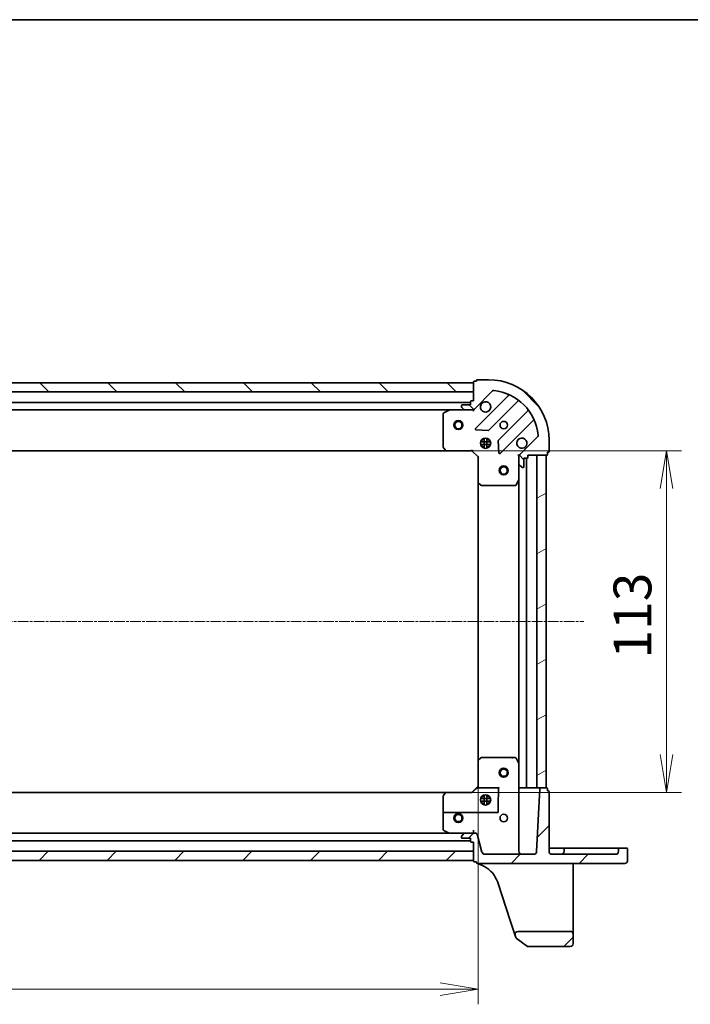
# Model space of a CAD drawing. Units: millimetres. Extents: x 7 to 7682, y 4 to 1409.
# Drawn here: x 515 to 737, y 1083 to 1409 of the extents above; entities that cross this region are included whole.
import ezdxf

# ---------------------------------------------------------------- set-up
doc = ezdxf.new("R2010")
doc.units = ezdxf.units.MM
doc.header["$LTSCALE"] = 0.5
doc.linetypes.add('CHAIN', pattern=[0.3543, 0.2362, -0.0295, 0.0591, -0.0295])
doc.layers.get('Defpoints').update_dxf_attribs({"lineweight": 25})
for name, color, linetype, lineweight in [('Border (ISO)', 7, 'Continuous', 35), ('Centerline (ISO)', 131, 'Continuous', 18), ('Dimension (ISO)', 7, 'Continuous', 18), ('Dimension (ISO) @ 1', 7, 'Continuous', 18), ('Hatch (ISO)', 1, 'Continuous', 18), ('Visible (ISO)', 7, 'Continuous', 35)]:
    doc.layers.add(name, color=color, linetype=linetype, lineweight=lineweight)
doc.styles.add('Note Text (TK)', font='MS PGothic.ttf')
doc.dimstyles.new('Default - Method 1b (TK)', dxfattribs={"dimscale": 0.5, "dimtxt": 2.5, "dimasz": 2.5, "dimexe": 1, "dimexo": 1.5, "dimgap": 1, "dimtad": 1, "dimrnd": 1e-08, "dimdsep": 46, "dimtxsty": 'Note Text (TK)', "dimblk": 'OPEN', "dimcen": 0.09, "dimdle": 5, "dimclrd": 100, "dimclre": 100, "dimclrt": 7, "dimadec": 1, "dimazin": 1, "dimtfac": 1, "dimtmove": 0, "dimatfit": 3, "dimldrblk": 'OPEN', "dimfxl": 1, "dimtolj": 1, "dimlwd": -1, "dimlwe": -1, "dimarcsym": 0})
pattern_1 = [(45, (140.25, -36), (-11.22532, 11.22532), [])]
pattern_2 = [(135.0002, (140.25, -36), (-11.22528, -11.22536), [])]

# ---------------------------------------------------------------- blocks, each defined once
blk = doc.blocks.new('図面枠 tk図枠')
at = {"layer": 'Border (ISO)'}
blk.add_line((14.5, 289), (405.5, 289), dxfattribs=at)
blk = doc.blocks.new('_Open')
at = {"color": 0, "linetype": 'ByBlock', "lineweight": -2}
for p, q in [((-1, 0.167), (0, 0)), ((-1, -0.167), (0, 0)), ((0, 0), (-1, 0))]:
    blk.add_line(p, q, dxfattribs=at)
blk = doc.blocks.new('*D25')
at = {"layer": 'Defpoints', "color": 0}
for p in [(283.57, 1163.84), (666.57, 1163.84), (666.57, 1088.28)]:
    blk.add_point(p, dxfattribs=at)
at = {"layer": 'Dimension (ISO)', "color": 100}
for p, q in [((283.57, 1156.34), (283.57, 1083.28)), ((666.57, 1156.34), (666.57, 1083.28)), ((296.07, 1088.28), (654.07, 1088.28))]:
    blk.add_line(p, q, dxfattribs=at)
at = {"layer": 'Dimension (ISO)', "color": 100, "xscale": 12.5, "yscale": 12.5, "zscale": 12.5, "rotation": 180}
blk.add_blockref('_Open', (283.57, 1088.28), dxfattribs=at)
at = {"layer": 'Dimension (ISO)', "color": 100, "xscale": 12.5, "yscale": 12.5, "zscale": 12.5}
blk.add_blockref('_Open', (666.57, 1088.28), dxfattribs=at)
at = {"layer": 'Dimension (ISO)', "color": 7, "insert": (462.36, 1099.53), "char_height": 12.5, "attachment_point": 4, "style": 'Note Text (TK)'}
blk.add_mtext('\\A1;383', dxfattribs=at)
blk = doc.blocks.new('*D26')
at = {"layer": 'Defpoints', "color": 0}
for p in [(656.14, 1266.4), (656.14, 1153.4), (728.92, 1153.4)]:
    blk.add_point(p, dxfattribs=at)
at = {"layer": 'Dimension (ISO)', "color": 100}
for p, q in [((663.64, 1266.4), (733.92, 1266.4)), ((728.92, 1253.9), (728.92, 1165.9)), ((663.64, 1153.4), (733.92, 1153.4))]:
    blk.add_line(p, q, dxfattribs=at)
at = {"layer": 'Dimension (ISO)', "color": 100, "xscale": 12.5, "yscale": 12.5, "zscale": 12.5}
for p, rotation in [((728.92, 1266.4), 90), ((728.92, 1153.4), 270)]:
    blk.add_blockref('_Open', p, dxfattribs=dict(at, rotation=rotation))
at = {"layer": 'Dimension (ISO)', "color": 7, "insert": (717.67, 1197.68), "char_height": 12.5, "attachment_point": 4, "rotation": 90, "style": 'Note Text (TK)'}
blk.add_mtext('\\A1;113', dxfattribs=at)

msp = doc.modelspace()

# ---------------------------------------------------------------- hatches: boundary and pattern name
at = {"layer": 'Hatch (ISO)'}
h = msp.add_hatch(dxfattribs=at)
h.set_pattern_fill('ANSI31', color=256, scale=127, angle=90.0002105, style=0)
h.set_pattern_definition(pattern_2)
edge = h.paths.add_edge_path()
edge.add_line((665.07423, 1282.90042), (664.37423, 1282.90042))
edge.add_ellipse((664.37423, 1282.60042), major_axis=(-0.3, 0), ratio=1, start_angle=270, end_angle=360)
edge.add_line((664.07423, 1282.60042), (664.07423, 1281.60042))
edge.add_line((664.07423, 1281.60042), (661.37423, 1281.60042))
edge.add_ellipse((661.37423, 1281.30042), major_axis=(-0.3, 0), ratio=1, start_angle=270, end_angle=360)
edge.add_line((661.07423, 1281.30042), (661.07423, 1281.10753))
edge.add_ellipse((661.57423, 1281.10753), major_axis=(0, -0.5), ratio=1, start_angle=270, end_angle=315)
edge.add_line((661.22067, 1280.75397), (661.92778, 1280.04687))
edge.add_ellipse((662.28133, 1280.40042), major_axis=(0.35355, -0.35355), ratio=1, start_angle=270, end_angle=315)
edge.add_line((662.28133, 1279.90042), (664.66001, 1279.90042))
edge.add_ellipse((664.66001, 1280.90042), major_axis=(1, 0), ratio=1, start_angle=270, end_angle=315)
edge.add_line((665.36712, 1280.19331), (671.3451, 1286.1713))
edge.add_ellipse((671.69866, 1285.81774), major_axis=(0.35355, 0.35355), ratio=1, start_angle=39.1728935, end_angle=90, ccw=False)
edge.add_ellipse((670.07423, 1269.90042), major_axis=(16.41474, -1.67519), ratio=1, start_angle=11.654213, end_angle=90, ccw=False)
edge.add_ellipse((685.99155, 1271.52485), major_axis=(0.05076, -0.49742), ratio=1, start_angle=39.1728935, end_angle=90, ccw=False)
edge.add_line((686.3451, 1271.1713), (680.36712, 1265.19331))
edge.add_ellipse((681.07423, 1264.48621), major_axis=(-0.70711, -0.70711), ratio=1, start_angle=270, end_angle=315)
edge.add_line((680.07423, 1264.48621), (680.07423, 1262.10753))
edge.add_ellipse((680.57423, 1262.10753), major_axis=(0, -0.5), ratio=1, start_angle=270, end_angle=315)
edge.add_line((680.22067, 1261.75397), (680.92778, 1261.04687))
edge.add_ellipse((681.28133, 1261.40042), major_axis=(0.35355, -0.35355), ratio=1, start_angle=270, end_angle=315)
edge.add_line((681.28133, 1260.90042), (681.47423, 1260.90042))
edge.add_ellipse((681.47423, 1261.20042), major_axis=(0.3, 0), ratio=1, start_angle=270, end_angle=360)
edge.add_line((681.77423, 1261.20042), (681.77423, 1263.90042))
edge.add_line((681.77423, 1263.90042), (682.77423, 1263.90042))
edge.add_ellipse((682.77423, 1264.20042), major_axis=(0.3, 0), ratio=1, start_angle=270, end_angle=360)
edge.add_line((683.07423, 1264.20042), (683.07423, 1264.90042))
edge.add_line((683.07423, 1264.90042), (689.27423, 1264.90042))
edge.add_ellipse((689.27423, 1265.20042), major_axis=(0.3, 0), ratio=1, start_angle=270, end_angle=360)
edge.add_line((689.57423, 1265.20042), (689.57423, 1265.90042))
edge.add_line((689.57423, 1265.90042), (689.77423, 1265.90042))
edge.add_ellipse((689.77423, 1266.20042), major_axis=(0.3, 0), ratio=1, start_angle=270, end_angle=360)
edge.add_line((690.07423, 1266.20042), (690.07423, 1269.90042))
edge.add_ellipse((670.07423, 1269.90042), major_axis=(0, 20), ratio=1, start_angle=270, end_angle=360)
edge.add_line((670.07423, 1289.90042), (666.37423, 1289.90042))
edge.add_ellipse((666.37423, 1289.60042), major_axis=(-0.3, 0), ratio=1, start_angle=270, end_angle=360)
edge.add_line((666.07423, 1289.60042), (666.07423, 1289.40042))
edge.add_line((666.07423, 1289.40042), (665.37423, 1289.40042))
edge.add_ellipse((665.37423, 1289.10042), major_axis=(-0.3, 0), ratio=1, start_angle=270, end_angle=360)
edge.add_line((665.07423, 1289.10042), (665.07423, 1282.90042))
h = msp.add_hatch(dxfattribs=at)
h.set_pattern_fill('ANSI31', color=256, scale=127, angle=90.0002105, style=0)
h.set_pattern_definition(pattern_2)
h.paths.add_polyline_path([(285.07423, 1288.90042), (285.07423, 1285.90042), (665.07423, 1285.90042), (665.07423, 1288.90042)])
h = msp.add_hatch(dxfattribs=at)
h.set_pattern_fill('ANSI31', color=256, scale=127, angle=-14.9999778, style=0)
h.set_pattern_definition([(30, (140.25, -36), (-7.9375, 13.74815), [])])
h.paths.add_polyline_path([(689.07423, 1264.90042), (686.07423, 1264.90042), (686.07423, 1154.90042), (689.07423, 1154.90042)])
h = msp.add_hatch(dxfattribs=at)
h.set_pattern_fill('ANSI31', color=256, scale=127, style=0)
h.set_pattern_definition(pattern_1)
edge = h.paths.add_edge_path()
edge.add_ellipse((715.12423, 1130.85042), major_axis=(0.95, 0), ratio=1, start_angle=270, end_angle=360)
edge.add_line((716.07423, 1130.85042), (716.07423, 1134.60042))
edge.add_ellipse((715.77423, 1134.60042), major_axis=(0, 0.3), ratio=1, start_angle=270, end_angle=360)
edge.add_line((715.77423, 1134.90042), (713.37423, 1134.90042))
edge.add_ellipse((713.37423, 1134.60042), major_axis=(-0.3, 0), ratio=1, start_angle=270, end_angle=360)
edge.add_line((713.07423, 1134.60042), (713.07423, 1133.90042))
edge.add_ellipse((712.07423, 1133.90042), major_axis=(0, -1), ratio=1, start_angle=0, end_angle=90, ccw=False)
edge.add_line((712.07423, 1132.90042), (691.07423, 1132.90042))
edge.add_ellipse((691.07423, 1133.90042), major_axis=(-1, 0), ratio=1, start_angle=0, end_angle=90, ccw=False)
edge.add_line((690.07423, 1133.90042), (690.07423, 1153.60042))
edge.add_ellipse((689.77423, 1153.60042), major_axis=(0, 0.3), ratio=1, start_angle=270, end_angle=360)
edge.add_line((689.77423, 1153.90042), (689.57423, 1153.90042))
edge.add_line((689.57423, 1153.90042), (689.57423, 1154.60042))
edge.add_ellipse((689.27423, 1154.60042), major_axis=(0, 0.3), ratio=1, start_angle=270, end_angle=360)
edge.add_line((689.27423, 1154.90042), (687.35892, 1154.90042))
edge.add_ellipse((687.35892, 1154.60042), major_axis=(-0.3, 0), ratio=1, start_angle=270, end_angle=357)
edge.add_line((687.05933, 1154.61612), (685.97092, 1133.84808))
edge.add_ellipse((684.97229, 1133.90042), major_axis=(-0.05234, -0.99863), ratio=1, start_angle=3, end_angle=90, ccw=False)
edge.add_line((684.97229, 1132.90042), (668.84155, 1132.90042))
edge.add_ellipse((668.84155, 1133.90042), major_axis=(-1, 0), ratio=1, start_angle=15, end_angle=90, ccw=False)
edge.add_line((667.87563, 1133.6416), (666.29788, 1139.52983))
edge.add_ellipse((665.81492, 1139.40042), major_axis=(-0.12941, 0.48296), ratio=1, start_angle=270, end_angle=345)
edge.add_line((665.81492, 1139.90042), (662.28133, 1139.90042))
edge.add_ellipse((662.28133, 1139.40042), major_axis=(-0.5, 0), ratio=1, start_angle=270, end_angle=315)
edge.add_line((661.92778, 1139.75397), (661.22067, 1139.04687))
edge.add_ellipse((661.57423, 1138.69331), major_axis=(-0.35355, -0.35355), ratio=1, start_angle=270, end_angle=315)
edge.add_line((661.07423, 1138.69331), (661.07423, 1138.50042))
edge.add_ellipse((661.37423, 1138.50042), major_axis=(0, -0.3), ratio=1, start_angle=270, end_angle=360)
edge.add_line((661.37423, 1138.20042), (664.07423, 1138.20042))
edge.add_line((664.07423, 1138.20042), (664.07423, 1137.20042))
edge.add_ellipse((664.37423, 1137.20042), major_axis=(0, -0.3), ratio=1, start_angle=270, end_angle=360)
edge.add_line((664.37423, 1136.90042), (665.07423, 1136.90042))
edge.add_line((665.07423, 1136.90042), (665.07423, 1130.70042))
edge.add_ellipse((665.37423, 1130.70042), major_axis=(0, -0.3), ratio=1, start_angle=270, end_angle=360)
edge.add_line((665.37423, 1130.40042), (666.07423, 1130.40042))
edge.add_line((666.07423, 1130.40042), (666.07423, 1130.20042))
edge.add_ellipse((666.37423, 1130.20042), major_axis=(0, -0.3), ratio=1, start_angle=270, end_angle=360)
edge.add_line((666.37423, 1129.90042), (715.12423, 1129.90042))
h = msp.add_hatch(dxfattribs=at)
h.set_pattern_fill('ANSI31', color=256, scale=127, style=0)
h.set_pattern_definition(pattern_1)
h.paths.add_polyline_path([(665.07423, 1130.90042), (665.07423, 1133.90042), (285.07423, 1133.90042), (285.07423, 1130.90042)])
h = msp.add_hatch(dxfattribs=at)
h.set_pattern_fill('ANSI31', color=256, scale=127, style=0)
h.set_pattern_definition(pattern_1)
edge = h.paths.add_edge_path()
edge.add_ellipse((679.81733, 1106.40042), major_axis=(-1, 0), ratio=1, start_angle=270, end_angle=378.1218602)
edge.add_line((678.86693, 1106.08938), (679.11085, 1105.34408))
edge.add_ellipse((679.39596, 1105.4374), major_axis=(0.09331, -0.28512), ratio=1, start_angle=270, end_angle=305.9390699)
edge.add_line((679.21989, 1105.1945), (682.99545, 1102.45753))
edge.add_ellipse((683.17153, 1102.70042), major_axis=(-0.17608, -0.24289), ratio=1, start_angle=0, end_angle=35.9390699)
edge.add_line((683.17153, 1102.40042), (697.07423, 1102.40042))
edge.add_ellipse((697.07423, 1103.40042), major_axis=(1, 0), ratio=1, start_angle=270, end_angle=360)
edge.add_line((698.07423, 1103.40042), (698.07423, 1106.40042))
edge.add_ellipse((697.07423, 1106.40042), major_axis=(0, 1), ratio=1, start_angle=270, end_angle=360)
edge.add_line((697.07423, 1107.40042), (679.81733, 1107.40042))

# ---------------------------------------------------------------- linework, layer by layer
at = {"layer": 'Centerline (ISO)', "linetype": 'CHAIN', "ltscale": 30}
msp.add_line((248.57423, 1209.90042), (701.57423, 1209.90042), dxfattribs=at)
at = {"layer": 'Visible (ISO)'}
for p, q in [((670.07423, 1289.90042), (666.37423, 1289.90042)), ((665.07423, 1288.90042), (285.07423, 1288.90042)), ((665.07423, 1289.10042), (665.07423, 1282.90042)), ((665.07423, 1285.90042), (665.07423, 1288.90042)), ((666.07423, 1289.40042), (665.37423, 1289.40042)), ((666.07423, 1289.60042), (666.07423, 1289.40042)), ((285.07423, 1285.90042), (665.07423, 1285.90042)), ((665.36712, 1280.19331), (671.3451, 1286.1713)), ((676.58674, 1284.61294), (665.7634, 1273.7896)), ((664.07423, 1282.40042), (286.07423, 1282.40042)), ((661.07423, 1281.30042), (661.07423, 1281.10753)), ((661.22067, 1280.75397), (661.92778, 1280.04687)), ((664.07423, 1281.60042), (661.37423, 1281.60042)), ((664.07423, 1282.60042), (664.07423, 1281.60042)), ((665.07423, 1282.90042), (664.37423, 1282.90042)), ((670.11731, 1273.19376), (679.81675, 1282.89319)), ((293.00341, 1279.90042), (657.14505, 1279.90042)), ((655.07423, 1278.71501), (655.07423, 1267.51864)), ((657.01088, 1279.86875), (655.24006, 1278.98334)), ((662.28133, 1279.90042), (657.14505, 1279.90042)), ((662.28133, 1279.90042), (664.66001, 1279.90042)), ((665.07423, 1279.90042), (664.66013, 1279.90042)), ((665.07423, 1279.99024), (665.07423, 1279.90042)), ((665.07423, 1279.55015), (665.07423, 1279.90042)), ((683.067, 1279.64294), (673.36757, 1269.94351)), ((673.9634, 1265.5896), (684.78674, 1276.41294)), ((665.96245, 1273.27775), (669.8921, 1273.10618)), ((668.62423, 1270.53978), (668.62423, 1267.26106)), ((669.52423, 1270.53978), (669.52423, 1267.26106)), ((686.3451, 1271.1713), (680.36712, 1265.19331)), ((655.15487, 1267.31398), (655.91827, 1266.49576)), ((667.43487, 1269.35042), (670.71359, 1269.35042)), ((667.43487, 1268.45042), (670.71359, 1268.45042)), ((668.07423, 1269.90042), (667.69945, 1269.90042)), ((668.07423, 1267.90042), (667.69945, 1267.90042)), ((668.07423, 1269.90042), (668.07423, 1270.27519)), ((668.07423, 1267.52565), (668.07423, 1267.90042)), ((670.07423, 1269.90042), (670.07423, 1270.27519)), ((670.449, 1269.90042), (670.07423, 1269.90042)), ((670.449, 1267.90042), (670.07423, 1267.90042)), ((670.07423, 1267.52565), (670.07423, 1267.90042)), ((673.27998, 1269.71829), (673.45156, 1265.78864)), ((690.07423, 1266.20042), (690.07423, 1269.90042)), ((294.01083, 1266.40042), (656.13762, 1266.40042)), ((656.13762, 1266.40042), (664.57423, 1266.40042)), ((664.57423, 1266.40042), (664.69849, 1266.70042)), ((664.57423, 1266.40042), (666.57423, 1264.40042)), ((666.87423, 1264.52468), (666.57423, 1264.40042)), ((666.57423, 1264.40042), (666.57423, 1255.96382)), ((680.07423, 1264.90042), (679.72396, 1264.90042)), ((680.07423, 1264.90042), (680.16405, 1264.90042)), ((680.07423, 1264.48632), (680.07423, 1264.90042)), ((680.07423, 1264.48621), (680.07423, 1262.10753)), ((681.77423, 1261.20042), (681.77423, 1263.90042)), ((681.77423, 1263.90042), (682.77423, 1263.90042)), ((682.57423, 1154.90042), (682.57423, 1263.90042)), ((683.07423, 1264.20042), (683.07423, 1264.90042)), ((683.07423, 1264.90042), (689.27423, 1264.90042)), ((689.07423, 1264.90042), (686.07423, 1264.90042)), ((686.07423, 1264.90042), (686.07423, 1154.90042)), ((689.07423, 1154.90042), (689.07423, 1264.90042)), ((689.57423, 1265.20042), (689.57423, 1265.90042)), ((689.57423, 1265.90042), (689.77423, 1265.90042)), ((680.07423, 1256.97124), (680.07423, 1262.10753)), ((680.22067, 1261.75397), (680.92778, 1261.04687)), ((681.28133, 1260.90042), (681.47423, 1260.90042)), ((666.57423, 1255.96382), (666.57423, 1163.83702)), ((666.66957, 1255.74446), (667.48779, 1254.98107)), ((667.69244, 1254.90042), (678.88882, 1254.90042)), ((679.15714, 1255.06625), (680.04255, 1256.83708)), ((680.07423, 1256.97124), (680.07423, 1162.8296)), ((666.57423, 1163.83702), (666.57423, 1155.40042)), ((667.48779, 1164.81977), (666.66957, 1164.05637)), ((678.15853, 1164.90042), (667.69244, 1164.90042)), ((678.15853, 1164.90042), (678.88882, 1164.90042)), ((680.04255, 1162.96376), (679.15714, 1164.73458)), ((680.07423, 1133.90042), (680.07423, 1162.8296)), ((656.13762, 1153.40042), (294.01083, 1153.40042)), ((655.91827, 1153.30508), (655.15487, 1152.48686)), ((664.57428, 1153.40042), (656.13762, 1153.40042)), ((656.13762, 1153.35581), (664.59616, 1153.35581)), ((666.57443, 1155.40062), (664.57423, 1153.40042)), ((666.48279, 1154.90042), (666.25396, 1154.90042)), ((666.48279, 1154.90042), (673.57423, 1154.90042)), ((680.37423, 1154.90042), (680.07423, 1154.90042)), ((682.27423, 1154.90042), (680.37423, 1154.90042)), ((682.57423, 1154.90042), (682.27423, 1154.90042)), ((682.57423, 1154.90042), (682.87423, 1154.90042)), ((685.77423, 1154.90042), (682.87423, 1154.90042)), ((685.77423, 1154.90042), (686.07423, 1154.90042)), ((687.05933, 1154.61612), (685.97092, 1133.84808)), ((686.07423, 1154.90042), (689.07423, 1154.90042)), ((689.27423, 1154.90042), (687.35892, 1154.90042)), ((689.57423, 1153.90042), (689.57423, 1154.60042)), ((689.77423, 1153.90042), (689.57423, 1153.90042)), ((690.07423, 1133.90042), (690.07423, 1153.60042)), ((655.07423, 1152.2822), (655.07423, 1150.09701)), ((655.07423, 1146.40042), (655.07423, 1150.09701)), ((667.43487, 1151.35042), (670.71359, 1151.35042)), ((667.43487, 1150.45042), (670.71359, 1150.45042)), ((668.07423, 1151.90042), (667.69945, 1151.90042)), ((668.07423, 1149.90042), (667.69945, 1149.90042)), ((668.07423, 1151.90042), (668.07423, 1152.27519)), ((668.07423, 1149.52565), (668.07423, 1149.90042)), ((668.62423, 1152.53978), (668.62423, 1149.26106)), ((669.52423, 1152.53978), (669.52423, 1149.26106)), ((670.07423, 1151.90042), (670.07423, 1152.27519)), ((670.449, 1151.90042), (670.07423, 1151.90042)), ((670.449, 1149.90042), (670.07423, 1149.90042)), ((670.07423, 1149.52565), (670.07423, 1149.90042)), ((673.27423, 1150.09701), (673.27423, 1147.00042)), ((672.97423, 1146.70042), (655.37423, 1146.70042)), ((655.07423, 1146.40042), (655.07423, 1141.08583)), ((655.24006, 1140.8175), (657.01088, 1139.93209)), ((665.07423, 1140.84808), (665.07423, 1139.90042)), ((286.07423, 1137.40042), (664.07423, 1137.40042)), ((657.14505, 1139.90042), (293.00341, 1139.90042)), ((657.14505, 1139.90042), (662.28133, 1139.90042)), ((661.07423, 1138.69331), (661.07423, 1138.50042)), ((661.92778, 1139.75397), (661.22067, 1139.04687)), ((661.37423, 1138.20042), (664.07423, 1138.20042)), ((665.81492, 1139.90042), (662.28133, 1139.90042)), ((664.07423, 1138.20042), (664.07423, 1137.20042)), ((664.37423, 1136.90042), (665.07423, 1136.90042)), ((665.07423, 1136.90042), (665.07423, 1130.70042)), ((667.87563, 1133.6416), (666.29788, 1139.52983)), ((665.07423, 1133.90042), (285.07423, 1133.90042)), ((665.07423, 1130.90042), (665.07423, 1133.90042)), ((691.07423, 1134.90042), (690.07423, 1134.90042)), ((694.07423, 1134.90042), (691.07423, 1134.90042)), ((695.37423, 1134.90042), (694.07423, 1134.90042)), ((695.07423, 1134.60042), (695.07423, 1133.90042)), ((695.37423, 1134.90042), (705.82423, 1134.90042)), ((712.07423, 1134.90042), (705.82423, 1134.90042)), ((713.37423, 1134.90042), (712.07423, 1134.90042)), ((713.07423, 1134.60042), (713.07423, 1133.90042)), ((715.77423, 1134.90042), (713.37423, 1134.90042)), ((716.07423, 1130.85042), (716.07423, 1134.60042)), ((285.07423, 1130.90042), (665.07423, 1130.90042)), ((665.37423, 1130.40042), (666.07423, 1130.40042)), ((666.07423, 1130.40042), (666.07423, 1130.20042)), ((684.97229, 1132.90042), (668.84155, 1132.90042)), ((712.07423, 1132.90042), (691.07423, 1132.90042)), ((666.07423, 1130.20042), (666.07423, 1130.17191)), ((666.07423, 1130.17191), (666.07423, 1130.13397)), ((666.37423, 1129.90042), (715.12423, 1129.90042)), ((698.07423, 1128.55312), (698.07423, 1129.90042)), ((698.07423, 1111.35853), (698.07423, 1128.55312)), ((673.23814, 1123.28846), (677.24428, 1111.04749)), ((677.24428, 1111.04749), (678.86693, 1106.08938)), ((698.07423, 1106.40042), (698.07423, 1111.35853)), ((678.86693, 1106.08938), (679.11085, 1105.34408)), ((679.21989, 1105.1945), (682.99545, 1102.45753)), ((697.07423, 1107.40042), (679.81733, 1107.40042)), ((698.07423, 1103.40042), (698.07423, 1106.40042)), ((683.17153, 1102.40042), (697.07423, 1102.40042))]:
    msp.add_line(p, q, dxfattribs=at)
for centre, radius in [((660.07423, 1274.90042), 1.5), ((660.07423, 1274.90042), 1.19328), ((675.07423, 1274.90042), 1.2295), ((669.07423, 1268.90042), 1.7), ((675.07423, 1259.90042), 1.5), ((675.07423, 1259.90042), 1.19328), ((675.07423, 1159.90042), 1.5), ((675.07423, 1159.90042), 1.19328), ((669.07423, 1150.90042), 1.7), ((660.07423, 1144.90042), 1.5), ((660.07423, 1144.90042), 1.19327), ((675.07423, 1144.90042), 1.2295)]:
    msp.add_circle(centre, radius, dxfattribs=at)
for centre, radius, start, end in [((666.37423, 1289.60042), 0.3, 90, 180), ((670.07423, 1269.90042), 20, 0, 90), ((665.37423, 1289.10042), 0.3, 90, 180), ((671.69866, 1285.81774), 0.5, 84.1728935, 135), ((670.07423, 1269.90042), 16.5, 5.8271065, 84.1728935), ((676.37461, 1284.82507), 0.3, 315, 67.1131416), ((661.37423, 1281.30042), 0.3, 90, 180), ((661.57423, 1281.10753), 0.5, 180, 225), ((664.37423, 1282.60042), 0.3, 90, 180), ((664.66001, 1280.90042), 1, 270, 315), ((669.07423, 1280.90042), 1.7, 152.4998288, 117.5001712), ((680.02888, 1282.68106), 0.3, 52.0855003, 135), ((655.37423, 1278.71501), 0.3, 116.5650512, 180), ((657.14505, 1279.60042), 0.3, 90, 116.5650512), ((662.28133, 1280.40042), 0.5, 225, 270), ((682.85487, 1279.85507), 0.3, 315, 37.9144997), ((665.97553, 1273.57746), 0.3, 135, 267.5), ((684.99888, 1276.2008), 0.3, 22.8868584, 135), ((669.90518, 1273.40589), 0.3, 267.5, 315), ((681.07423, 1268.90042), 1.7, 332.4998288, 297.5001712), ((685.99155, 1271.52485), 0.5, 315, 5.8271065), ((655.37423, 1267.51864), 0.3, 180, 223.0148572), ((673.5797, 1269.73137), 0.3, 135, 182.5), ((656.13762, 1266.70042), 0.3, 223.0148572, 270), ((673.75127, 1265.80173), 0.3, 182.5, 315), ((681.07423, 1264.48621), 1, 135, 180), ((682.77423, 1264.20042), 0.3, 270, 0), ((689.27423, 1265.20042), 0.3, 270, 0), ((689.77423, 1266.20042), 0.3, 270, 0), ((680.57423, 1262.10753), 0.5, 180, 225), ((681.28133, 1261.40042), 0.5, 225, 270), ((681.47423, 1261.20042), 0.3, 270, 0), ((666.87423, 1255.96382), 0.3, 180, 226.9851428), ((667.69244, 1255.20042), 0.3, 226.9851428, 270), ((678.88882, 1255.20042), 0.3, 270, 333.4349488), ((679.77423, 1256.97124), 0.3, 333.4349488, 0), ((666.87423, 1163.83702), 0.3, 133.0148572, 180), ((667.69244, 1164.60042), 0.3, 90, 133.0148572), ((678.88882, 1164.60042), 0.3, 76.0983798, 90), ((678.88882, 1164.60042), 0.3, 26.5650512, 76.0983798), ((679.77423, 1162.8296), 0.3, 0, 26.5650512), ((656.13762, 1153.10042), 0.3, 90, 136.9851428), ((656.13762, 1153.10042), 0.25539, 90, 135.6318686), ((687.35892, 1154.60042), 0.3, 90, 177), ((689.27423, 1154.60042), 0.3, 0, 90), ((689.77423, 1153.60042), 0.3, 0, 90), ((655.37423, 1152.2822), 0.3, 136.9851428, 180), ((655.37423, 1152.2822), 0.27728, 136.0783176, 178.7597279), ((655.37423, 1146.40042), 0.3, 90, 180), ((672.97423, 1147.00042), 0.3, 270, 0), ((655.37423, 1141.08583), 0.3, 180, 243.4349488), ((657.14505, 1140.20042), 0.3, 243.4349488, 270), ((661.57423, 1138.69331), 0.5, 135, 180), ((661.37423, 1138.50042), 0.3, 180, 270), ((662.28133, 1139.40042), 0.5, 90, 135), ((664.37423, 1137.20042), 0.3, 180, 270), ((665.81492, 1139.40042), 0.5, 15, 90), ((668.84155, 1133.90042), 1, 195, 270), ((681.07423, 1133.90042), 1, 180, 270), ((684.97229, 1133.90042), 1, 270, 357), ((691.07423, 1133.90042), 1, 180, 270), ((694.07423, 1133.90042), 1, 270, 0), ((695.37423, 1134.60042), 0.3, 90, 180), ((712.07423, 1133.90042), 1, 270, 0), ((713.37423, 1134.60042), 0.3, 90, 180), ((715.77423, 1134.60042), 0.3, 0, 90), ((665.37423, 1130.70042), 0.3, 180, 270), ((715.12423, 1130.85042), 0.95, 270, 0), ((666.37423, 1130.20042), 0.3, 180, 270), ((666.37423, 1130.13397), 0.3, 180, 255.1484117), ((663.73417, 1120.17807), 10, 18.1218602, 49.5850109), ((679.81733, 1106.40042), 1, 90, 198.1218602), ((679.39596, 1105.4374), 0.3, 198.1218602, 234.0609301), ((697.07423, 1106.40042), 1, 0, 90), ((683.17153, 1102.70042), 0.3, 234.0609301, 270), ((697.07423, 1103.40042), 1, 270, 0)]:
    msp.add_arc(centre, radius, start, end, dxfattribs=at)
for centre, major_axis, ratio, start_param, end_param in [((677.74996, 1164.60042), (0.2999, 0.2999), 0.026185922, 0.759218225, 1.544616388), ((678.17423, 1164.60042), (-0.21761, 0.21761), 0.948964567, 5.523967083, 6.257005368), ((653.33544, 1150.09701), (5.34473, 5.72854), 0.038291251, 1.018012477, 1.178818527), ((664.69849, 1153.10042), (0.12426, -0.29999), 0.018522591, 2.581589035, 3.133920496), ((661.69508, 1150.09701), (5.72827, 5.72827), 0.037032477, 0.614259014, 1.003120551), ((666.87423, 1155.27615), (0.29995, -0.12424), 0.044686838, 1.589304108, 3.123084873), ((673.57423, 1150.09701), (0, 5.7322), 0.052335956, 0.577243452, 1.570796327), ((655.37423, 1150.09701), (0, 5.7322), 0.052335956, 1.178554799, 1.570796327)]:
    msp.add_ellipse(centre, major_axis=major_axis, ratio=ratio, start_param=start_param, end_param=end_param, dxfattribs=at)
for points, knots in [([(667.56631, 1281.6854), (667.64687, 1281.84014), (667.7533, 1281.98365), (667.99099, 1282.22135), (668.1345, 1282.32778), (668.28925, 1282.40833)], [0.2789125936, 0.2789125936, 0.2789125936, 0.2789125936, 0.3293346962, 0.3293346962, 0.3797567988, 0.3797567988, 0.3797567988, 0.3797567988]), ([(682.58214, 1268.11544), (682.50159, 1267.9607), (682.39515, 1267.81718), (682.15746, 1267.57949), (682.01395, 1267.47306), (681.8592, 1267.3925)], [0.2789125936, 0.2789125936, 0.2789125936, 0.2789125936, 0.3293346962, 0.3293346962, 0.3797567988, 0.3797567988, 0.3797567988, 0.3797567988]), ([(666.29733, 1129.844), (666.37254, 1129.82405), (666.45163, 1129.80213), (666.67725, 1129.73636), (666.8273, 1129.68903), (667.33968, 1129.51324), (667.70976, 1129.36281), (668.52575, 1128.96957), (668.97349, 1128.71166), (669.68418, 1128.22253), (669.9583, 1128.01235), (670.21736, 1127.79175)], [0.220813741, 0.220813741, 0.220813741, 0.220813741, 0.2540400028, 0.2540400028, 0.313419559, 0.313419559, 0.4542818783, 0.4542818783, 0.6276141438, 0.6276141438, 0.7406318923, 0.7406318923, 0.7406318923, 0.7406318923])]:
    msp.add_open_spline(points, degree=3, knots=knots, dxfattribs=at)

# ---------------------------------------------------------------- block references
at = {"xscale": 5, "yscale": 5, "zscale": 5}
msp.add_blockref('図面枠 tk図枠', (140.25, -36), dxfattribs=at)

# ---------------------------------------------------------------- dimensions: what is measured, and where the dimension line sits
at = {"layer": 'Dimension (ISO) @ 1', "color": 100}
dim = msp.add_linear_dim(base=(728.91561, 1153.40042), p1=(656.13762, 1266.40042), p2=(656.13762, 1153.40042), angle=270, dimstyle='Default - Method 1b (TK)', override={"dimscale": 1, "dimtxt": 12.5, "dimasz": 12.5, "dimexe": 5, "dimexo": 7.5, "dimgap": 5, "dimdec": 2, "dimcen": 0.45, "dimtol": 0, "dimlim": 0, "dimtp": 0, "dimtm": 0, "dimtdec": 2, "dimtix": 0, "dimtofl": 0, "dimtmove": 0, "dimatfit": 1}, dxfattribs=at)
dim.commit()
dim.dimension.update_dxf_attribs({"geometry": '*D26', "text_midpoint": (728.91561, 1209.90042), "dimtype": 128})
dim = msp.add_linear_dim(base=(666.57423, 1088.28184), p1=(283.57423, 1163.83702), p2=(666.57423, 1163.83702), dimstyle='Default - Method 1b (TK)', override={"dimscale": 1, "dimtxt": 12.5, "dimasz": 12.5, "dimexe": 5, "dimexo": 7.5, "dimgap": 5, "dimdec": 2, "dimcen": 0.45, "dimtol": 0, "dimlim": 0, "dimtp": 0, "dimtm": 0, "dimtdec": 2, "dimtix": 0, "dimtofl": 0, "dimtmove": 0, "dimatfit": 1}, dxfattribs=at)
dim.commit()
dim.dimension.update_dxf_attribs({"geometry": '*D25', "text_midpoint": (475.07423, 1088.28184), "dimtype": 128})

doc.saveas('drawing.dxf')
